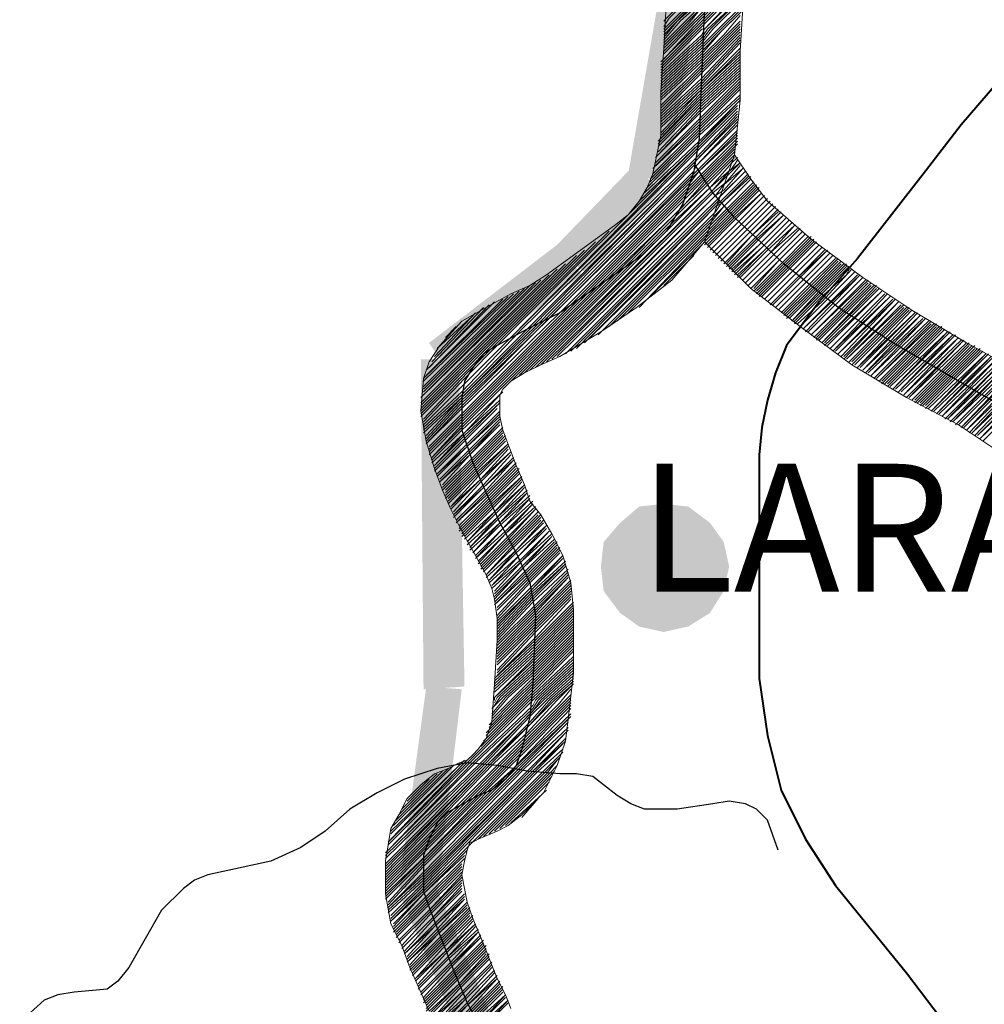
# Model space of a CAD drawing. Extents: x -1634 to 19729, y 188 to 14527.
# Drawn here: x -1101 to -1046, y 1361 to 1416 of the extents above; entities that cross this region are included whole.
import ezdxf

# ---------------------------------------------------------------- set-up
doc = ezdxf.new("R2010")
doc.units = 0
doc.header["$LTSCALE"] = 10
doc.layers.add('PDF_LIMITE MUNICIPIO', color=200, linetype='CONTINUOUS', true_color=0xbf00ff)
for name, color, linetype in [('PDF_pps', 3, 'CONTINUOUS'), ('PDF_RIO', 5, 'CONTINUOUS'), ('PDF_RODOVIA SECUNDÁRIA', 44, 'CONTINUOUS'), ('PDF_Text', 7, 'CONTINUOUS'), ('PDF_VILAS', 1, 'CONTINUOUS')]:
    doc.layers.add(name, color=color, linetype=linetype)
doc.styles.add('PDF Arial Bold', font='arialbd.ttf')

msp = doc.modelspace()

# ---------------------------------------------------------------- linework, layer by layer
at = {"layer": 'PDF_LIMITE MUNICIPIO', "transparency": 33554559}
for points in [[(-1066.364, 1407.478), (-1064.213, 1407.017), (-1063.906, 1421.614)], [(-1064.213, 1407.017), (-1063.906, 1421.614), (-1061.755, 1421.153)], [(-1070.513, 1403.33), (-1068.823, 1401.947), (-1066.057, 1407.939)], [(-1068.823, 1401.947), (-1066.057, 1407.939), (-1064.52, 1406.556)], [(-1077.58, 1397.952), (-1076.351, 1396.108), (-1070.359, 1403.483)], [(-1076.351, 1396.108), (-1070.359, 1403.483), (-1068.976, 1401.793)], [(-1077.888, 1378.439), (-1075.583, 1378.592), (-1078.041, 1397.03)], [(-1075.583, 1378.592), (-1078.041, 1397.03), (-1075.89, 1397.03)], [(-1079.271, 1367.222), (-1077.12, 1366.915), (-1077.734, 1378.592)], [(-1077.12, 1366.915), (-1077.734, 1378.592), (-1075.737, 1378.439)], [(-1069.898, 1350.321), (-1079.117, 1366.608), (-1077.273, 1367.53)], [(-1071.742, 1349.399), (-1069.898, 1350.321), (-1079.117, 1366.608)]]:
    msp.add_solid(points, dxfattribs=at)
at = {"layer": 'PDF_pps', "lineweight": 18}
for points in [[(-1064.367, 1416.082), (-1064.213, 1416.236), (-1061.908, 1418.541), (-1058.374, 1421.921)], [(-1064.367, 1415.775), (-1064.059, 1416.236), (-1061.908, 1418.387), (-1058.528, 1421.614)], [(-1064.367, 1415.622), (-1063.906, 1416.082), (-1061.908, 1418.08), (-1058.682, 1421.46)], [(-1064.367, 1415.468), (-1063.752, 1416.082), (-1061.908, 1417.926), (-1058.682, 1421.153)], [(-1058.835, 1420.846), (-1062.062, 1417.773), (-1063.599, 1416.082), (-1062.062, 1417.465), (-1058.989, 1420.692)], [(-1064.367, 1415.007), (-1063.445, 1416.082), (-1062.062, 1417.312), (-1058.989, 1420.385)], [(-1064.367, 1414.853), (-1063.291, 1415.929), (-1062.062, 1417.158), (-1059.143, 1420.077)], [(-1064.367, 1414.7), (-1063.138, 1415.929), (-1062.062, 1417.004), (-1059.143, 1419.924)], [(-1064.367, 1414.546), (-1062.984, 1415.929), (-1062.216, 1416.851), (-1059.296, 1419.616)], [(-1064.367, 1414.392), (-1062.83, 1415.929), (-1062.216, 1416.543), (-1059.45, 1419.463)], [(-1064.367, 1414.239), (-1062.83, 1415.775), (-1062.216, 1416.39), (-1059.45, 1419.155)], [(-1064.367, 1413.931), (-1062.677, 1415.775), (-1062.216, 1416.236), (-1059.45, 1419.002)], [(-1064.52, 1413.778), (-1062.523, 1415.775), (-1062.216, 1416.082), (-1059.604, 1418.694)], [(-1064.52, 1413.624), (-1062.369, 1415.775), (-1062.216, 1415.929), (-1059.604, 1418.541)], [(-1064.52, 1413.47), (-1062.216, 1415.775), (-1059.757, 1418.234)], [(-1059.757, 1418.08), (-1062.062, 1415.622), (-1059.757, 1417.926)], [(-1064.213, 1417.312), (-1064.367, 1414.546), (-1064.52, 1412.088), (-1064.52, 1409.629), (-1064.981, 1407.478), (-1065.289, 1406.71), (-1065.75, 1405.942), (-1066.364, 1405.173), (-1067.132, 1404.559), (-1070.974, 1401.793), (-1071.895, 1401.179), (-1072.971, 1400.718), (-1074.354, 1399.949), (-1075.737, 1399.181), (-1076.966, 1397.798), (-1077.58, 1396.876), (-1077.888, 1395.955), (-1078.041, 1394.111), (-1077.734, 1392.421), (-1077.273, 1390.884), (-1076.812, 1389.655), (-1076.351, 1388.579), (-1075.737, 1387.35), (-1074.968, 1385.967), (-1074.354, 1384.892), (-1074.047, 1384.124), (-1073.893, 1383.509), (-1073.739, 1382.434), (-1073.739, 1381.204), (-1073.893, 1378.746), (-1074.047, 1376.595), (-1074.354, 1375.673), (-1074.815, 1375.058), (-1075.122, 1374.751), (-1075.429, 1374.444), (-1075.89, 1374.29), (-1076.505, 1373.983), (-1077.273, 1373.676), (-1078.041, 1373.061), (-1078.81, 1372.293), (-1079.271, 1371.371), (-1079.732, 1370.603), (-1080.039, 1368.759), (-1080.039, 1366.915), (-1079.732, 1365.225), (-1079.117, 1363.996), (-1078.656, 1362.767), (-1077.58, 1360.308)], [(-1064.52, 1413.01), (-1062.216, 1415.161), (-1061.908, 1415.622), (-1059.757, 1417.619)], [(-1064.52, 1412.856), (-1062.216, 1415.007), (-1061.755, 1415.622), (-1059.911, 1417.465)], [(-1064.52, 1412.702), (-1062.216, 1414.853), (-1061.601, 1415.622), (-1059.911, 1417.312)], [(-1059.911, 1416.851), (-1060.065, 1414.392), (-1060.065, 1411.627), (-1060.372, 1408.554), (-1061.908, 1407.017), (-1063.599, 1405.327), (-1067.286, 1401.64), (-1075.737, 1393.189), (-1077.427, 1391.499), (-1075.737, 1393.343), (-1067.901, 1401.179), (-1063.291, 1405.634), (-1062.062, 1407.017), (-1060.372, 1408.707)], [(-1064.52, 1412.549), (-1062.216, 1414.7), (-1061.447, 1415.468), (-1059.911, 1417.004)], [(-1064.52, 1412.395), (-1062.216, 1414.546), (-1061.294, 1415.468), (-1059.911, 1416.851)], [(-1059.911, 1416.697), (-1061.14, 1415.468), (-1060.065, 1416.543)], [(-1064.52, 1411.934), (-1062.216, 1414.085), (-1060.986, 1415.314), (-1060.065, 1416.39)], [(-1064.52, 1411.78), (-1062.216, 1413.931), (-1060.833, 1415.314), (-1060.065, 1416.082)], [(-1064.367, 1415.314), (-1063.599, 1416.082), (-1064.367, 1415.161)], [(-1064.52, 1411.627), (-1062.216, 1413.778), (-1060.679, 1415.314), (-1060.065, 1415.929)], [(-1064.52, 1411.319), (-1062.216, 1413.624), (-1060.526, 1415.314), (-1060.065, 1415.775)], [(-1064.52, 1411.166), (-1062.216, 1413.47), (-1060.372, 1415.314), (-1060.065, 1415.622)], [(-1064.52, 1413.317), (-1062.216, 1415.622), (-1062.062, 1415.622), (-1062.216, 1415.314), (-1064.52, 1413.163)], [(-1062.216, 1415.775), (-1062.216, 1415.775)], [(-1064.52, 1411.012), (-1062.216, 1413.317), (-1060.372, 1415.161), (-1060.065, 1415.468)], [(-1064.52, 1412.241), (-1062.216, 1414.392), (-1061.14, 1415.468), (-1062.216, 1414.239), (-1064.52, 1412.088)], [(-1064.52, 1410.858), (-1062.216, 1413.163), (-1060.218, 1415.161), (-1060.065, 1415.314)], [(-1064.52, 1410.705), (-1062.216, 1412.856), (-1060.065, 1415.161)], [(-1064.52, 1410.551), (-1062.216, 1412.702), (-1060.065, 1415.007)], [(-1060.065, 1414.853), (-1062.216, 1412.549), (-1064.52, 1410.397)], [(-1060.065, 1414.546), (-1062.216, 1412.395), (-1064.52, 1410.244)], [(-1060.065, 1414.392), (-1062.216, 1412.241), (-1064.52, 1410.09)], [(-1060.065, 1414.239), (-1062.369, 1412.088), (-1064.52, 1409.783)], [(-1060.065, 1414.085), (-1062.369, 1411.934), (-1064.52, 1409.629)], [(-1060.065, 1413.931), (-1062.369, 1411.78), (-1064.52, 1409.476)], [(-1060.065, 1413.778), (-1062.369, 1411.627), (-1064.674, 1409.322)], [(-1060.065, 1413.624), (-1062.369, 1411.473), (-1064.674, 1409.168)], [(-1060.065, 1413.47), (-1062.369, 1411.319), (-1064.674, 1409.015)], [(-1060.065, 1413.317), (-1062.369, 1411.166), (-1064.674, 1408.707)], [(-1060.065, 1413.01), (-1062.369, 1410.858), (-1064.828, 1408.4)], [(-1060.065, 1412.856), (-1062.369, 1410.551), (-1064.828, 1408.093)], [(-1060.065, 1413.163), (-1062.369, 1411.012), (-1064.674, 1408.554)], [(-1060.065, 1412.241), (-1062.369, 1409.937), (-1065.135, 1407.171)], [(-1060.065, 1412.549), (-1062.369, 1410.244), (-1064.981, 1407.785)], [(-1060.065, 1412.395), (-1062.369, 1410.09), (-1064.981, 1407.478)], [(-1060.065, 1412.702), (-1062.369, 1410.397), (-1064.828, 1407.939)], [(-1060.065, 1411.78), (-1062.369, 1409.629), (-1065.289, 1406.71)], [(-1060.065, 1411.934), (-1062.369, 1409.783), (-1065.135, 1407.017)], [(-1077.888, 1393.496), (-1075.583, 1395.955), (-1073.586, 1397.952), (-1062.523, 1409.015), (-1060.218, 1411.319)], [(-1060.218, 1411.012), (-1062.523, 1408.707), (-1072.817, 1398.413), (-1075.737, 1395.494), (-1077.888, 1393.343), (-1075.583, 1395.647), (-1073.125, 1398.106), (-1062.523, 1408.861), (-1060.218, 1411.166)], [(-1065.75, 1405.942), (-1062.369, 1409.168), (-1060.218, 1411.473)], [(-1065.442, 1406.403), (-1062.369, 1409.322), (-1060.065, 1411.627)], [(-1077.888, 1393.189), (-1075.737, 1395.186), (-1072.51, 1398.567), (-1062.523, 1408.4), (-1060.218, 1410.858)], [(-1077.888, 1393.035), (-1075.737, 1395.033), (-1072.203, 1398.567), (-1062.523, 1408.246), (-1060.218, 1410.705)], [(-1077.888, 1392.882), (-1075.737, 1394.879), (-1071.895, 1398.72), (-1062.677, 1408.093), (-1060.218, 1410.551)], [(-1077.734, 1392.728), (-1075.89, 1394.725), (-1071.588, 1398.874), (-1062.677, 1407.939), (-1062.523, 1407.939), (-1060.218, 1410.397)], [(-1077.734, 1392.574), (-1075.89, 1394.572), (-1071.281, 1399.028), (-1062.677, 1407.632), (-1062.523, 1407.939), (-1060.218, 1410.244)], [(-1077.734, 1392.421), (-1075.89, 1394.418), (-1070.974, 1399.181), (-1062.677, 1407.478), (-1062.369, 1407.785), (-1060.218, 1409.937)], [(-1060.218, 1409.629), (-1062.369, 1407.632), (-1062.83, 1407.017), (-1070.205, 1399.642), (-1075.89, 1394.111), (-1077.734, 1392.267), (-1075.89, 1394.264), (-1070.666, 1399.488), (-1062.83, 1407.171), (-1062.369, 1407.632), (-1060.218, 1409.783)], [(-1077.58, 1392.113), (-1075.737, 1393.957), (-1069.898, 1399.796), (-1062.984, 1406.71), (-1062.216, 1407.478), (-1060.218, 1409.476)], [(-1077.58, 1391.96), (-1075.737, 1393.804), (-1069.437, 1400.103), (-1062.984, 1406.556), (-1062.216, 1407.325), (-1060.218, 1409.322)], [(-1077.58, 1391.806), (-1075.737, 1393.65), (-1068.976, 1400.41), (-1063.138, 1406.249), (-1062.062, 1407.325), (-1060.218, 1409.168)], [(-1077.58, 1391.652), (-1075.737, 1393.496), (-1068.362, 1400.871), (-1063.291, 1405.942), (-1062.062, 1407.171), (-1060.372, 1408.861)], [(-1072.971, 1395.801), (-1066.671, 1402.101), (-1063.752, 1405.02), (-1061.908, 1406.864), (-1060.372, 1408.4)], [(-1072.51, 1396.108), (-1065.903, 1402.715), (-1064.213, 1404.405), (-1061.755, 1406.71), (-1060.526, 1408.093), (-1060.218, 1408.4)], [(-1045.007, 1391.499), (-1047.773, 1393.343), (-1050.692, 1394.879), (-1053.765, 1396.723), (-1056.684, 1398.874), (-1059.45, 1401.025), (-1062.062, 1403.637), (-1060.372, 1408.554), (-1059.45, 1407.171), (-1058.528, 1405.942), (-1056.07, 1403.791), (-1053.15, 1401.64), (-1050.385, 1399.796), (-1047.312, 1397.952), (-1044.239, 1396.262)], [(-1060.372, 1408.4), (-1060.372, 1408.4)], [(-1072.203, 1396.262), (-1061.755, 1406.71), (-1060.526, 1407.785), (-1060.218, 1408.246)], [(-1071.895, 1396.416), (-1061.601, 1406.556), (-1060.679, 1407.632), (-1060.065, 1408.093), (-1060.833, 1407.325), (-1061.601, 1406.556), (-1071.588, 1396.569)], [(-1071.281, 1396.723), (-1061.601, 1406.403), (-1060.833, 1407.017), (-1060.065, 1407.939)], [(-1070.974, 1396.876), (-1061.447, 1406.249), (-1060.986, 1406.864), (-1059.911, 1407.785), (-1060.986, 1406.556), (-1061.447, 1406.249), (-1070.666, 1397.03)], [(-1069.591, 1397.491), (-1061.294, 1405.788), (-1061.14, 1405.942), (-1059.604, 1407.478)], [(-1069.283, 1397.645), (-1061.447, 1405.634), (-1061.14, 1405.788), (-1059.604, 1407.325)], [(-1068.823, 1397.952), (-1061.447, 1405.327), (-1061.14, 1405.788), (-1059.45, 1407.325)], [(-1072.971, 1360.462), (-1073.278, 1361.23), (-1073.739, 1362.152), (-1074.661, 1364.457), (-1075.122, 1365.532), (-1075.429, 1366.454), (-1075.737, 1367.991), (-1075.583, 1368.759), (-1075.429, 1369.373), (-1075.276, 1369.834), (-1075.122, 1369.834), (-1074.815, 1369.988), (-1073.739, 1370.449), (-1073.125, 1370.756), (-1072.356, 1371.371), (-1071.742, 1371.985), (-1071.127, 1372.6), (-1070.359, 1374.137), (-1069.898, 1375.519), (-1069.744, 1376.749), (-1069.437, 1379.361), (-1069.437, 1381.665), (-1069.437, 1382.895), (-1069.591, 1384.431), (-1070.052, 1385.967), (-1070.666, 1387.197), (-1071.281, 1388.272), (-1071.895, 1389.04), (-1072.203, 1389.962), (-1072.664, 1391.038), (-1073.432, 1393.035), (-1073.586, 1393.804), (-1073.586, 1394.572), (-1073.586, 1395.033), (-1073.432, 1395.34), (-1072.971, 1395.801), (-1072.203, 1396.262), (-1071.281, 1396.723), (-1070.205, 1397.184), (-1067.901, 1398.567), (-1065.903, 1399.949), (-1063.906, 1401.486), (-1062.984, 1402.561), (-1062.062, 1403.637), (-1060.526, 1405.173), (-1058.989, 1406.71)], [(-1068.515, 1398.259), (-1061.601, 1405.02), (-1060.986, 1405.634), (-1059.45, 1407.171), (-1060.986, 1405.634), (-1061.601, 1404.866), (-1068.054, 1398.413)], [(-1067.44, 1398.874), (-1061.755, 1404.559), (-1060.833, 1405.481), (-1059.296, 1407.017)], [(-1066.979, 1399.181), (-1061.908, 1404.252), (-1060.833, 1405.327), (-1059.296, 1406.864)], [(-1066.364, 1399.642), (-1061.908, 1404.098), (-1060.679, 1405.327), (-1059.143, 1406.864)], [(-1065.75, 1399.949), (-1062.062, 1403.791), (-1060.679, 1405.173), (-1059.143, 1406.71)], [(-1070.359, 1397.184), (-1061.294, 1406.095), (-1061.294, 1405.942), (-1069.898, 1397.337)], [(-1062.062, 1403.483), (-1060.526, 1405.02), (-1058.989, 1406.556)], [(-1061.908, 1403.483), (-1060.372, 1405.02), (-1058.835, 1406.403), (-1060.372, 1404.866), (-1061.908, 1403.33)], [(-1060.986, 1402.408), (-1059.45, 1403.944), (-1057.914, 1405.481)], [(-1060.833, 1402.408), (-1059.45, 1403.944), (-1057.914, 1405.327)], [(-1060.833, 1402.254), (-1059.296, 1403.791), (-1057.76, 1405.327)], [(-1060.679, 1402.254), (-1059.143, 1403.791), (-1057.606, 1405.173), (-1059.143, 1403.637), (-1060.679, 1402.101)], [(-1060.526, 1402.101), (-1058.989, 1403.483), (-1057.453, 1405.02), (-1058.989, 1403.483), (-1060.526, 1401.947)], [(-1060.372, 1401.947), (-1058.835, 1403.33), (-1057.299, 1404.866), (-1058.835, 1403.33), (-1060.372, 1401.793)], [(-1060.218, 1401.793), (-1058.682, 1403.176), (-1057.145, 1404.713), (-1058.682, 1403.176), (-1060.218, 1401.64)], [(-1060.065, 1401.64), (-1058.528, 1403.176), (-1056.992, 1404.559), (-1058.374, 1403.022), (-1059.911, 1401.486), (-1058.374, 1403.022), (-1056.838, 1404.405)], [(-1077.888, 1393.65), (-1075.429, 1396.262), (-1073.893, 1397.798), (-1067.44, 1404.252)], [(-1059.45, 1401.025), (-1057.914, 1402.561), (-1056.377, 1404.098), (-1057.914, 1402.561), (-1059.296, 1401.025)], [(-1059.296, 1400.871), (-1057.76, 1402.408), (-1056.223, 1403.944)], [(-1059.143, 1400.871), (-1057.606, 1402.408), (-1056.07, 1403.944)], [(-1078.041, 1393.804), (-1075.122, 1396.723), (-1074.508, 1397.337), (-1068.208, 1403.637)], [(-1065.135, 1400.564), (-1062.216, 1403.483)], [(-1059.143, 1400.718), (-1057.606, 1402.254), (-1056.07, 1403.791)], [(-1058.989, 1400.718), (-1057.453, 1402.254), (-1055.916, 1403.791)], [(-1058.989, 1400.564), (-1057.453, 1402.101), (-1055.916, 1403.637)], [(-1058.835, 1400.564), (-1057.299, 1402.101), (-1055.762, 1403.637)], [(-1078.041, 1393.957), (-1068.823, 1403.176)], [(-1078.041, 1394.111), (-1069.283, 1402.869)], [(-1064.367, 1401.179), (-1062.677, 1402.869)], [(-1058.221, 1400.103), (-1056.684, 1401.64), (-1055.148, 1403.176), (-1056.838, 1401.64), (-1058.374, 1400.103), (-1056.838, 1401.64), (-1055.302, 1403.176)], [(-1078.041, 1394.264), (-1069.898, 1402.408)], [(-1057.76, 1399.642), (-1056.223, 1401.179), (-1054.687, 1402.715)], [(-1057.606, 1399.642), (-1056.07, 1401.179), (-1054.533, 1402.715)], [(-1057.606, 1399.488), (-1056.07, 1401.025), (-1054.533, 1402.561)], [(-1057.453, 1399.488), (-1055.916, 1401.025), (-1054.38, 1402.561)], [(-1057.453, 1399.335), (-1055.916, 1400.871), (-1054.38, 1402.408)], [(-1057.299, 1399.335), (-1055.762, 1400.871), (-1054.226, 1402.408)], [(-1054.072, 1402.254), (-1055.609, 1400.718), (-1057.145, 1399.181), (-1055.609, 1400.871), (-1054.072, 1402.408)], [(-1056.992, 1399.181), (-1055.455, 1400.718), (-1053.919, 1402.254)], [(-1078.041, 1394.418), (-1070.359, 1402.101)], [(-1078.041, 1394.572), (-1070.82, 1401.793)], [(-1056.992, 1399.028), (-1055.455, 1400.564), (-1054.072, 1401.793), (-1053.919, 1402.101)], [(-1056.838, 1399.028), (-1055.455, 1400.257), (-1053.765, 1402.101)], [(-1053.458, 1401.793), (-1056.531, 1398.72), (-1053.304, 1401.793), (-1056.377, 1398.567)], [(-1078.041, 1394.879), (-1071.281, 1401.486)], [(-1077.888, 1395.033), (-1071.588, 1401.332)], [(-1077.888, 1395.186), (-1071.895, 1401.179)], [(-1056.223, 1398.567), (-1053.15, 1401.64), (-1056.223, 1398.567)], [(-1052.997, 1401.486), (-1056.07, 1398.413), (-1052.843, 1401.486)], [(-1055.916, 1398.259), (-1052.843, 1401.332)], [(-1055.762, 1398.259), (-1052.689, 1401.332)], [(-1055.762, 1398.106), (-1052.689, 1401.179)], [(-1055.609, 1398.106), (-1052.536, 1401.179)], [(-1052.382, 1401.179), (-1055.455, 1397.952), (-1052.382, 1401.025)], [(-1077.888, 1395.34), (-1072.203, 1401.025)], [(-1077.888, 1395.494), (-1072.51, 1400.871)], [(-1077.888, 1395.801), (-1072.817, 1400.718)], [(-1077.888, 1395.955), (-1073.125, 1400.564)], [(-1055.302, 1397.952), (-1052.229, 1401.025)], [(-1055.302, 1397.798), (-1052.075, 1400.871), (-1055.148, 1397.798)], [(-1054.994, 1397.645), (-1051.921, 1400.718), (-1054.994, 1397.645)], [(-1051.768, 1400.718), (-1054.841, 1397.491), (-1051.614, 1400.564), (-1054.687, 1397.491)], [(-1077.734, 1396.108), (-1073.432, 1400.41)], [(-1077.734, 1396.416), (-1073.893, 1400.257)], [(-1077.58, 1396.569), (-1074.2, 1400.103)], [(-1051.46, 1400.41), (-1054.533, 1397.337), (-1051.307, 1400.41), (-1054.38, 1397.184)], [(-1054.226, 1397.184), (-1051.153, 1400.257), (-1054.226, 1397.03)], [(-1050.999, 1400.103), (-1054.072, 1397.03), (-1050.846, 1400.103)], [(-1077.427, 1396.876), (-1074.508, 1399.949)], [(-1077.273, 1397.184), (-1074.968, 1399.642)], [(-1053.919, 1396.876), (-1050.846, 1399.949)], [(-1053.765, 1396.876), (-1050.692, 1399.949)], [(-1053.765, 1396.723), (-1050.538, 1399.949)], [(-1053.611, 1396.723), (-1050.538, 1399.796)], [(-1050.385, 1399.796), (-1053.458, 1396.569), (-1050.231, 1399.642), (-1053.304, 1396.569)], [(-1050.077, 1399.642), (-1053.15, 1396.416), (-1049.924, 1399.488), (-1052.997, 1396.262), (-1049.77, 1399.335)], [(-1077.12, 1397.645), (-1075.276, 1399.335)], [(-1052.843, 1396.262), (-1049.617, 1399.335), (-1052.689, 1396.108), (-1049.463, 1399.181)], [(-1052.536, 1395.955), (-1049.309, 1399.181)], [(-1049.309, 1399.028), (-1052.382, 1395.955), (-1049.156, 1399.028)], [(-1052.229, 1395.801), (-1049.002, 1399.028)], [(-1076.659, 1398.259), (-1076.044, 1398.874)], [(-1052.075, 1395.801), (-1049.002, 1398.874)], [(-1052.075, 1395.647), (-1048.848, 1398.874)], [(-1051.921, 1395.647), (-1048.695, 1398.874)], [(-1051.768, 1395.647), (-1048.695, 1398.72)], [(-1051.768, 1395.494), (-1048.541, 1398.72)], [(-1051.614, 1395.494), (-1048.387, 1398.567), (-1051.46, 1395.34), (-1048.234, 1398.567)], [(-1051.307, 1395.34), (-1048.08, 1398.413), (-1051.153, 1395.186), (-1047.926, 1398.413)], [(-1050.999, 1395.186), (-1047.773, 1398.259), (-1050.846, 1395.033), (-1047.619, 1398.106)], [(-1050.692, 1394.879), (-1047.465, 1398.106), (-1050.538, 1394.879), (-1047.312, 1397.952)], [(-1050.385, 1394.725), (-1047.158, 1397.952)], [(-1050.231, 1394.725), (-1047.158, 1397.798)], [(-1050.231, 1394.572), (-1047.005, 1397.798)], [(-1050.077, 1394.572), (-1046.851, 1397.798)], [(-1049.924, 1394.572), (-1046.851, 1397.645)], [(-1049.924, 1394.418), (-1046.697, 1397.645)], [(-1049.77, 1394.418), (-1046.544, 1397.645)], [(-1049.617, 1394.418), (-1046.544, 1397.491)], [(-1049.617, 1394.264), (-1046.39, 1397.491)], [(-1049.463, 1394.264), (-1046.236, 1397.337), (-1049.309, 1394.111), (-1046.083, 1397.337)], [(-1049.156, 1394.111), (-1045.929, 1397.184), (-1049.002, 1393.957), (-1045.775, 1397.184)], [(-1048.848, 1393.957), (-1045.622, 1397.03), (-1048.695, 1393.804), (-1045.468, 1396.876)], [(-1048.541, 1393.65), (-1045.314, 1396.876), (-1048.387, 1393.65), (-1045.161, 1396.723)], [(-1048.234, 1393.496), (-1045.007, 1396.723), (-1048.08, 1393.496), (-1044.853, 1396.569)], [(-1047.926, 1393.343), (-1044.7, 1396.569)], [(-1047.773, 1393.343), (-1044.7, 1396.416)], [(-1044.546, 1396.416), (-1047.619, 1393.189), (-1044.393, 1396.416)], [(-1047.465, 1393.189), (-1044.393, 1396.262)], [(-1044.239, 1396.262), (-1047.312, 1393.035), (-1044.085, 1396.108), (-1047.158, 1392.882)], [(-1043.932, 1396.108), (-1047.005, 1392.882), (-1043.778, 1395.955), (-1046.851, 1392.728)], [(-1043.624, 1395.801), (-1046.697, 1392.728), (-1043.471, 1395.801), (-1046.544, 1392.574), (-1043.317, 1395.647)], [(-1046.39, 1392.421), (-1043.163, 1395.647)], [(-1077.427, 1391.345), (-1075.737, 1393.035), (-1073.432, 1395.186)], [(-1077.427, 1391.191), (-1075.583, 1392.882), (-1073.586, 1395.033)], [(-1073.586, 1394.572), (-1075.583, 1392.728), (-1077.273, 1391.038), (-1075.583, 1392.882), (-1073.586, 1394.725)], [(-1077.273, 1390.884), (-1075.583, 1392.574), (-1073.739, 1394.418)], [(-1077.273, 1390.731), (-1075.583, 1392.421), (-1073.739, 1394.264)], [(-1073.586, 1393.957), (-1075.429, 1392.113), (-1077.12, 1390.577), (-1075.429, 1392.267), (-1073.586, 1394.111)], [(-1077.12, 1390.423), (-1075.429, 1392.113), (-1073.586, 1393.804)], [(-1076.966, 1390.27), (-1075.276, 1391.96), (-1073.586, 1393.65)], [(-1073.586, 1393.343), (-1075.276, 1391.652), (-1076.966, 1390.116), (-1075.276, 1391.806), (-1073.586, 1393.496), (-1075.276, 1391.652), (-1076.812, 1389.962)], [(-1076.812, 1389.809), (-1075.122, 1391.499), (-1073.432, 1393.189)], [(-1076.812, 1389.655), (-1075.122, 1391.345), (-1073.432, 1393.035)], [(-1076.659, 1389.655), (-1075.122, 1391.191), (-1073.432, 1392.882)], [(-1076.659, 1389.501), (-1074.968, 1391.191), (-1073.432, 1392.728)], [(-1076.659, 1389.348), (-1074.968, 1391.038), (-1073.278, 1392.728)], [(-1076.659, 1389.194), (-1074.968, 1390.884), (-1073.278, 1392.574)], [(-1076.505, 1389.194), (-1074.968, 1390.731), (-1073.278, 1392.421)], [(-1076.505, 1389.04), (-1074.815, 1390.731), (-1073.125, 1392.267), (-1074.815, 1390.577), (-1076.505, 1388.887)], [(-1073.125, 1391.96), (-1074.661, 1390.27), (-1076.351, 1388.733), (-1074.815, 1390.423), (-1073.125, 1392.113)], [(-1076.351, 1388.579), (-1074.661, 1390.27), (-1072.971, 1391.806), (-1074.661, 1390.116), (-1076.198, 1388.426)], [(-1072.817, 1391.499), (-1074.508, 1389.809), (-1076.198, 1388.272), (-1074.508, 1389.962), (-1072.971, 1391.652)], [(-1076.198, 1388.119), (-1074.508, 1389.809), (-1072.817, 1391.345), (-1074.354, 1389.655), (-1076.044, 1387.965)], [(-1072.664, 1391.038), (-1074.354, 1389.348), (-1076.044, 1387.811), (-1074.354, 1389.501), (-1072.664, 1391.191)], [(-1075.89, 1387.658), (-1074.2, 1389.348), (-1072.664, 1390.884)], [(-1075.89, 1387.504), (-1074.2, 1389.194), (-1072.51, 1390.884)], [(-1075.89, 1387.35), (-1074.2, 1389.04), (-1072.51, 1390.731)], [(-1075.737, 1387.35), (-1074.2, 1388.887), (-1072.51, 1390.577)], [(-1075.737, 1387.197), (-1074.047, 1388.887), (-1072.356, 1390.423), (-1074.047, 1388.733), (-1075.737, 1387.043)], [(-1075.583, 1387.043), (-1074.047, 1388.579), (-1072.356, 1390.27)], [(-1075.583, 1386.889), (-1073.893, 1388.426), (-1072.356, 1390.116)], [(-1075.429, 1386.582), (-1073.739, 1388.119), (-1072.203, 1389.809)], [(-1075.276, 1386.275), (-1073.586, 1387.811), (-1072.049, 1389.501), (-1073.739, 1387.965), (-1075.276, 1386.428), (-1073.739, 1388.119), (-1072.049, 1389.655)], [(-1074.968, 1385.967), (-1073.432, 1387.504), (-1071.895, 1389.194), (-1073.586, 1387.658), (-1075.122, 1386.121), (-1073.586, 1387.811), (-1071.895, 1389.348)], [(-1074.815, 1385.66), (-1073.278, 1387.197), (-1071.742, 1388.887), (-1073.278, 1387.35), (-1074.968, 1385.814), (-1073.432, 1387.504), (-1071.742, 1389.04)], [(-1074.815, 1385.507), (-1073.278, 1387.197), (-1071.588, 1388.733)], [(-1074.661, 1385.507), (-1073.125, 1387.043), (-1071.588, 1388.579), (-1073.125, 1386.889), (-1074.661, 1385.353)], [(-1074.661, 1385.199), (-1072.971, 1386.889), (-1071.435, 1388.426)], [(-1074.508, 1385.199), (-1072.971, 1386.736), (-1071.435, 1388.272)], [(-1074.508, 1385.046), (-1072.971, 1386.582), (-1071.281, 1388.272)], [(-1071.281, 1387.965), (-1072.817, 1386.428), (-1074.354, 1384.892), (-1072.817, 1386.582), (-1071.281, 1388.119)], [(-1074.354, 1384.738), (-1072.664, 1386.275), (-1071.127, 1387.965)], [(-1074.2, 1384.431), (-1072.51, 1385.967), (-1070.974, 1387.658), (-1072.664, 1386.121), (-1074.2, 1384.585), (-1072.664, 1386.275), (-1071.127, 1387.811)], [(-1074.047, 1384.124), (-1072.356, 1385.66), (-1070.82, 1387.35), (-1072.356, 1385.814), (-1074.047, 1384.277), (-1072.51, 1385.967), (-1070.974, 1387.504)], [(-1073.893, 1383.97), (-1072.356, 1385.66), (-1070.666, 1387.197)], [(-1073.893, 1383.816), (-1072.203, 1385.507), (-1070.666, 1387.043), (-1072.203, 1385.353), (-1073.893, 1383.663)], [(-1073.893, 1383.509), (-1072.203, 1385.353), (-1070.513, 1386.889)], [(-1073.893, 1383.355), (-1072.049, 1385.199), (-1070.513, 1386.736)], [(-1070.359, 1386.582), (-1072.049, 1384.892), (-1073.893, 1383.202), (-1072.049, 1385.046), (-1070.359, 1386.736)], [(-1073.739, 1383.048), (-1071.895, 1384.892), (-1070.359, 1386.428)], [(-1073.739, 1382.895), (-1071.895, 1384.738), (-1070.205, 1386.428)], [(-1073.739, 1382.587), (-1071.895, 1384.585), (-1070.205, 1386.275)], [(-1073.739, 1382.434), (-1071.895, 1384.431), (-1070.205, 1386.121)], [(-1073.739, 1382.28), (-1071.742, 1384.277), (-1070.052, 1385.967), (-1071.742, 1384.124), (-1073.739, 1382.126)], [(-1073.739, 1381.973), (-1071.742, 1384.124), (-1070.052, 1385.814)], [(-1073.739, 1381.819), (-1071.742, 1383.97), (-1069.898, 1385.66)], [(-1073.739, 1381.665), (-1071.742, 1383.816), (-1069.898, 1385.507), (-1071.742, 1383.663), (-1073.739, 1381.512)], [(-1073.739, 1381.358), (-1071.742, 1383.509), (-1069.898, 1385.353)], [(-1073.739, 1381.204), (-1071.742, 1383.355), (-1069.744, 1385.199)], [(-1073.739, 1381.051), (-1071.588, 1383.202), (-1069.744, 1385.046)], [(-1073.739, 1380.897), (-1071.588, 1383.048), (-1069.744, 1384.892)], [(-1073.739, 1380.743), (-1071.588, 1382.895), (-1069.744, 1384.738), (-1071.588, 1382.741), (-1073.739, 1380.59)], [(-1073.739, 1380.436), (-1071.588, 1382.587), (-1069.591, 1384.585)], [(-1073.739, 1380.282), (-1071.588, 1382.434), (-1069.591, 1384.431)], [(-1073.739, 1380.129), (-1071.588, 1382.28), (-1069.591, 1384.277)], [(-1073.739, 1379.975), (-1071.588, 1382.126), (-1069.591, 1384.124)], [(-1073.739, 1379.822), (-1071.588, 1381.973), (-1069.591, 1383.97)], [(-1073.893, 1379.053), (-1071.588, 1381.204), (-1069.437, 1383.355)], [(-1073.739, 1379.514), (-1071.588, 1381.819), (-1069.591, 1383.816)], [(-1073.739, 1379.361), (-1071.588, 1381.665), (-1069.591, 1383.663)], [(-1073.739, 1379.207), (-1071.588, 1381.358), (-1069.591, 1383.509)], [(-1073.893, 1378.9), (-1071.588, 1381.051), (-1069.437, 1383.202)], [(-1073.893, 1378.746), (-1071.588, 1380.897), (-1069.437, 1383.048)], [(-1073.893, 1378.592), (-1071.588, 1380.743), (-1069.437, 1382.895)], [(-1073.893, 1378.439), (-1071.588, 1380.59), (-1069.437, 1382.741)], [(-1073.893, 1378.285), (-1071.588, 1380.436), (-1069.437, 1382.587)], [(-1069.437, 1382.28), (-1071.588, 1380.129), (-1073.893, 1377.978), (-1071.588, 1380.282), (-1069.437, 1382.434)], [(-1074.047, 1377.363), (-1073.432, 1377.978), (-1071.588, 1379.668), (-1069.437, 1381.819)], [(-1073.893, 1377.67), (-1073.739, 1377.978), (-1071.588, 1379.975), (-1069.437, 1382.126)], [(-1073.893, 1377.517), (-1073.586, 1377.978), (-1071.588, 1379.822), (-1069.437, 1381.973)], [(-1074.2, 1376.441), (-1072.817, 1377.824), (-1071.588, 1379.053), (-1069.437, 1381.204)], [(-1074.047, 1377.056), (-1073.278, 1377.978), (-1071.588, 1379.514), (-1069.437, 1381.665)], [(-1074.047, 1376.902), (-1073.125, 1377.978), (-1071.588, 1379.361), (-1069.437, 1381.512)], [(-1074.047, 1376.749), (-1072.971, 1377.824), (-1071.588, 1379.207), (-1069.437, 1381.358)], [(-1074.508, 1375.519), (-1072.203, 1377.824), (-1071.742, 1378.285), (-1069.437, 1380.59)], [(-1074.354, 1375.98), (-1072.51, 1377.824), (-1071.742, 1378.592), (-1069.437, 1380.897)], [(-1074.354, 1375.827), (-1072.356, 1377.824), (-1071.742, 1378.439), (-1069.437, 1380.743)], [(-1074.2, 1376.288), (-1072.664, 1377.824), (-1071.742, 1378.746), (-1069.437, 1381.051)], [(-1079.885, 1369.834), (-1075.429, 1374.29), (-1071.895, 1377.824), (-1071.742, 1377.978), (-1069.437, 1380.129)], [(-1074.661, 1375.212), (-1072.049, 1377.824), (-1071.742, 1378.131), (-1069.437, 1380.282)], [(-1080.039, 1369.22), (-1074.968, 1374.29), (-1071.742, 1377.363), (-1071.435, 1377.824), (-1069.437, 1379.668)], [(-1080.039, 1369.066), (-1074.661, 1374.29), (-1071.742, 1377.21), (-1071.281, 1377.824), (-1069.437, 1379.514)], [(-1079.885, 1369.681), (-1075.276, 1374.29), (-1071.742, 1377.824), (-1069.437, 1379.975)], [(-1079.885, 1369.373), (-1075.122, 1374.29), (-1071.742, 1377.517), (-1071.588, 1377.824), (-1069.437, 1379.822)], [(-1080.039, 1368.913), (-1074.508, 1374.29), (-1071.895, 1377.056), (-1071.127, 1377.824), (-1069.437, 1379.361)], [(-1080.039, 1368.605), (-1074.354, 1374.29), (-1071.895, 1376.902), (-1070.974, 1377.824), (-1069.437, 1379.207)], [(-1069.437, 1378.9), (-1070.666, 1377.824), (-1071.895, 1376.441), (-1074.2, 1374.29), (-1071.895, 1376.595), (-1070.82, 1377.824), (-1069.437, 1379.053)], [(-1080.039, 1368.144), (-1074.047, 1374.29), (-1072.049, 1376.288), (-1070.513, 1377.824), (-1069.437, 1378.746)], [(-1080.039, 1367.991), (-1073.893, 1374.29), (-1072.049, 1375.98), (-1070.359, 1377.824), (-1069.591, 1378.592)], [(-1080.039, 1367.837), (-1077.273, 1370.603), (-1076.198, 1371.678), (-1073.739, 1374.137), (-1072.049, 1375.827), (-1070.205, 1377.67), (-1069.591, 1378.439)], [(-1080.039, 1367.683), (-1077.427, 1370.295), (-1075.737, 1371.985), (-1073.586, 1374.137), (-1072.203, 1375.519), (-1070.052, 1377.67), (-1069.591, 1378.131)], [(-1080.039, 1367.53), (-1077.58, 1369.988), (-1075.429, 1372.139), (-1073.432, 1374.137), (-1072.203, 1375.366), (-1069.898, 1377.67), (-1069.591, 1377.978)], [(-1080.039, 1367.376), (-1077.58, 1369.834), (-1075.122, 1372.293), (-1073.278, 1374.137), (-1072.356, 1375.058), (-1069.744, 1377.67), (-1069.591, 1377.824)], [(-1073.893, 1377.824), (-1073.893, 1377.978)], [(-1080.039, 1367.222), (-1077.734, 1369.527), (-1074.968, 1372.293), (-1073.125, 1374.137), (-1072.51, 1374.751), (-1069.591, 1377.67)], [(-1080.039, 1367.069), (-1077.734, 1369.373), (-1074.661, 1372.446), (-1072.971, 1374.137), (-1072.51, 1374.598), (-1069.591, 1377.517)], [(-1080.039, 1366.915), (-1077.734, 1369.066), (-1074.354, 1372.6), (-1072.817, 1373.983), (-1072.664, 1374.137), (-1069.591, 1377.363)], [(-1080.039, 1366.761), (-1077.888, 1368.913), (-1073.893, 1372.907), (-1072.971, 1373.829), (-1072.817, 1373.983), (-1069.591, 1377.056)], [(-1080.039, 1366.608), (-1077.888, 1368.759), (-1072.664, 1373.983), (-1069.591, 1376.902)], [(-1079.885, 1366.454), (-1077.888, 1368.605), (-1072.51, 1373.983), (-1069.744, 1376.749)], [(-1079.885, 1366.301), (-1077.888, 1368.452), (-1072.356, 1373.983), (-1069.744, 1376.595)], [(-1069.744, 1376.134), (-1072.049, 1373.829), (-1077.888, 1367.991), (-1079.885, 1366.147), (-1077.888, 1368.144), (-1072.203, 1373.983), (-1069.744, 1376.288)], [(-1079.885, 1365.993), (-1077.888, 1367.837), (-1071.895, 1373.829), (-1069.898, 1375.98)], [(-1079.885, 1365.84), (-1077.888, 1367.683), (-1071.742, 1373.829), (-1069.898, 1375.673)], [(-1079.732, 1365.686), (-1077.888, 1367.53), (-1071.742, 1373.829), (-1069.898, 1375.519)], [(-1079.732, 1365.532), (-1077.888, 1367.376), (-1071.588, 1373.829), (-1070.052, 1375.366)], [(-1070.052, 1374.905), (-1071.281, 1373.676), (-1077.888, 1367.069), (-1079.732, 1365.379), (-1077.888, 1367.222), (-1071.435, 1373.829), (-1070.052, 1375.058)], [(-1079.732, 1369.988), (-1075.583, 1374.29), (-1075.276, 1374.598)], [(-1070.205, 1374.598), (-1071.127, 1373.676), (-1074.815, 1369.988)], [(-1080.039, 1368.452), (-1074.2, 1374.29), (-1080.039, 1368.298)], [(-1079.732, 1370.295), (-1075.737, 1374.29), (-1075.583, 1374.444)], [(-1079.732, 1370.449), (-1075.89, 1374.137), (-1075.89, 1374.29)], [(-1079.578, 1370.756), (-1076.198, 1374.137)], [(-1079.424, 1371.064), (-1076.505, 1373.983)], [(-1070.359, 1374.444), (-1070.974, 1373.676), (-1074.508, 1370.142)], [(-1070.359, 1374.137), (-1070.82, 1373.676), (-1074.2, 1370.295)], [(-1079.271, 1371.371), (-1076.812, 1373.829)], [(-1079.117, 1371.678), (-1077.12, 1373.676)], [(-1078.81, 1372.139), (-1077.58, 1373.368)], [(-1070.513, 1373.829), (-1070.666, 1373.676), (-1073.893, 1370.449)], [(-1073.586, 1370.603), (-1070.666, 1373.522)], [(-1073.278, 1370.756), (-1070.82, 1373.215)], [(-1072.971, 1370.91), (-1070.974, 1372.754)], [(-1072.356, 1371.217), (-1071.435, 1372.293)], [(-1075.583, 1369.066), (-1077.888, 1366.915), (-1075.429, 1369.373)], [(-1079.578, 1364.918), (-1077.734, 1366.761), (-1075.583, 1368.913)], [(-1079.578, 1364.764), (-1077.734, 1366.608), (-1075.737, 1368.605)], [(-1079.424, 1364.764), (-1077.734, 1366.454), (-1075.737, 1368.452)], [(-1079.424, 1364.61), (-1077.734, 1366.301), (-1075.737, 1368.298)], [(-1079.424, 1364.457), (-1077.734, 1366.147), (-1075.737, 1368.144)], [(-1075.737, 1367.837), (-1077.58, 1365.993), (-1075.737, 1367.991)], [(-1079.271, 1364.149), (-1077.58, 1365.84), (-1075.737, 1367.683)], [(-1079.117, 1363.996), (-1077.58, 1365.686), (-1075.737, 1367.53)], [(-1075.737, 1367.376), (-1077.427, 1365.532), (-1075.737, 1367.222)], [(-1079.578, 1365.225), (-1077.888, 1366.915), (-1079.578, 1365.071)], [(-1078.963, 1363.689), (-1077.427, 1365.379), (-1075.737, 1367.069)], [(-1078.81, 1363.381), (-1077.273, 1365.071), (-1078.963, 1363.535), (-1077.273, 1365.225), (-1075.583, 1366.915)], [(-1075.583, 1366.761), (-1077.273, 1365.071), (-1075.583, 1366.608), (-1077.12, 1364.918), (-1078.81, 1363.228)], [(-1078.656, 1362.92), (-1077.12, 1364.61), (-1078.81, 1363.074), (-1077.12, 1364.764), (-1075.429, 1366.454)], [(-1075.429, 1366.301), (-1077.12, 1364.61), (-1075.429, 1366.147)], [(-1079.271, 1364.303), (-1077.58, 1365.993), (-1079.271, 1364.303)], [(-1078.656, 1362.767), (-1076.966, 1364.457), (-1075.276, 1366.147)], [(-1078.656, 1362.613), (-1076.966, 1364.303), (-1075.276, 1365.993)], [(-1078.502, 1362.613), (-1076.966, 1364.149), (-1075.276, 1365.84)], [(-1078.502, 1362.459), (-1076.812, 1364.149), (-1075.276, 1365.686)], [(-1078.502, 1362.306), (-1076.812, 1363.996), (-1075.122, 1365.686)], [(-1079.117, 1363.842), (-1077.427, 1365.532), (-1079.117, 1363.842)], [(-1078.349, 1361.998), (-1076.659, 1363.689), (-1078.349, 1362.152), (-1076.812, 1363.842), (-1075.122, 1365.532)], [(-1075.122, 1365.379), (-1076.659, 1363.689), (-1074.968, 1365.225), (-1076.659, 1363.535), (-1078.195, 1361.845)], [(-1074.968, 1365.071), (-1076.505, 1363.381), (-1074.815, 1364.918)], [(-1078.195, 1361.537), (-1076.505, 1363.228), (-1074.815, 1364.764), (-1076.351, 1363.074), (-1078.041, 1361.384)], [(-1074.661, 1364.61), (-1076.351, 1362.92), (-1074.661, 1364.457), (-1076.351, 1362.767), (-1077.888, 1361.076)], [(-1077.888, 1360.923), (-1076.198, 1362.613), (-1074.508, 1364.303)], [(-1077.888, 1360.769), (-1076.198, 1362.459), (-1074.508, 1364.149)], [(-1077.734, 1360.769), (-1076.198, 1362.306), (-1074.508, 1363.996)], [(-1077.734, 1360.616), (-1076.044, 1362.306), (-1074.354, 1363.996)], [(-1078.195, 1361.691), (-1076.505, 1363.381), (-1078.195, 1361.691)], [(-1077.734, 1360.462), (-1076.044, 1362.152), (-1074.354, 1363.842)], [(-1077.734, 1360.308), (-1076.044, 1361.998), (-1074.354, 1363.689)], [(-1077.58, 1360.001), (-1075.89, 1361.691), (-1074.2, 1363.381)], [(-1074.354, 1363.535), (-1075.89, 1361.845), (-1074.2, 1363.535)], [(-1078.041, 1361.23), (-1076.351, 1362.92), (-1078.041, 1361.23)], [(-1077.427, 1359.694), (-1075.737, 1361.384), (-1077.427, 1359.847), (-1075.89, 1361.537), (-1074.2, 1363.228)], [(-1074.047, 1362.767), (-1075.583, 1361.076), (-1077.273, 1359.54), (-1075.737, 1361.23), (-1074.047, 1362.92)], [(-1075.737, 1361.384), (-1074.047, 1363.074), (-1075.737, 1361.384)], [(-1076.966, 1358.925), (-1075.429, 1360.616), (-1077.12, 1359.079), (-1075.429, 1360.769), (-1073.893, 1362.459)], [(-1073.739, 1362.306), (-1075.429, 1360.616), (-1073.739, 1362.152), (-1075.276, 1360.462), (-1076.966, 1358.772)], [(-1075.583, 1360.923), (-1073.893, 1362.613), (-1075.583, 1360.923)], [(-1077.58, 1360.308), (-1075.89, 1361.845), (-1077.58, 1360.155)], [(-1076.812, 1358.772), (-1075.276, 1360.308), (-1073.586, 1361.998)], [(-1076.812, 1358.618), (-1075.276, 1360.155), (-1073.586, 1361.845)], [(-1076.812, 1358.464), (-1075.122, 1360.155), (-1073.586, 1361.691)], [(-1076.659, 1358.464), (-1075.122, 1360.001), (-1073.432, 1361.691)], [(-1076.659, 1358.311), (-1075.122, 1359.847), (-1073.432, 1361.537)], [(-1073.278, 1361.076), (-1074.815, 1359.54), (-1073.278, 1361.23), (-1074.968, 1359.694), (-1076.505, 1358.157), (-1074.968, 1359.847), (-1073.432, 1361.384)], [(-1077.273, 1359.386), (-1075.583, 1360.923), (-1077.12, 1359.233)], [(-1076.351, 1357.85), (-1074.815, 1359.386), (-1073.125, 1360.923), (-1074.661, 1359.233), (-1073.125, 1360.769)]]:
    msp.add_lwpolyline(points, dxfattribs=at)
for points in [[(-1061.14, 1406.249), (-1059.757, 1407.632), (-1061.294, 1406.095)], [(-1058.682, 1406.249), (-1060.218, 1404.713), (-1061.755, 1403.176), (-1060.218, 1404.713)], [(-1058.528, 1406.095), (-1060.065, 1404.559), (-1061.601, 1403.022), (-1060.065, 1404.559)], [(-1058.374, 1405.942), (-1059.911, 1404.405), (-1061.447, 1402.869), (-1059.911, 1404.405)], [(-1058.221, 1405.788), (-1059.757, 1404.252), (-1061.294, 1402.715), (-1059.757, 1404.252)], [(-1058.067, 1405.634), (-1059.604, 1404.098), (-1061.14, 1402.561), (-1059.604, 1404.098)], [(-1056.684, 1404.405), (-1058.221, 1402.869), (-1059.757, 1401.332), (-1058.221, 1402.869)], [(-1056.531, 1404.252), (-1058.067, 1402.715), (-1059.604, 1401.179), (-1058.067, 1402.715)], [(-1055.609, 1403.483), (-1057.145, 1401.947), (-1058.682, 1400.41), (-1057.145, 1401.947)], [(-1055.455, 1403.33), (-1056.992, 1401.793), (-1058.528, 1400.257), (-1056.992, 1401.793)], [(-1054.994, 1403.022), (-1056.531, 1401.486), (-1058.067, 1399.949), (-1056.531, 1401.486)], [(-1054.841, 1402.869), (-1056.377, 1401.332), (-1057.914, 1399.796), (-1056.377, 1401.332)], [(-1056.223, 1399.335), (-1053.611, 1401.947), (-1056.684, 1398.874)], [(-1072.203, 1389.962), (-1073.893, 1388.272), (-1075.429, 1386.736), (-1073.893, 1388.426)]]:
    msp.add_lwpolyline(points, close=True, dxfattribs=at)
at = {"layer": 'PDF_RIO', "lineweight": 30}
for points in [[(-1062.062, 1417.004), (-1062.216, 1413.317), (-1062.369, 1409.476), (-1062.677, 1407.632), (-1063.291, 1405.788), (-1064.213, 1404.252), (-1065.596, 1402.869), (-1068.669, 1400.718), (-1070.205, 1399.642), (-1072.049, 1398.72), (-1073.739, 1397.798), (-1074.508, 1397.337), (-1075.122, 1396.569), (-1075.583, 1395.801), (-1075.737, 1394.879), (-1075.737, 1393.957), (-1075.737, 1393.035), (-1075.122, 1391.191), (-1074.354, 1389.501), (-1073.586, 1387.811), (-1072.664, 1386.121), (-1071.895, 1384.431), (-1071.588, 1382.587), (-1071.742, 1378.746), (-1071.895, 1376.902), (-1072.356, 1375.058), (-1072.664, 1374.137), (-1073.278, 1373.368), (-1074.047, 1372.754), (-1074.815, 1372.446), (-1076.505, 1371.525), (-1077.12, 1370.91), (-1077.58, 1369.988), (-1077.888, 1369.066), (-1077.888, 1367.991), (-1077.888, 1367.069), (-1077.58, 1366.147), (-1076.198, 1362.613), (-1075.429, 1360.769), (-1074.508, 1359.079)], [(-1017.965, 1367.683), (-1021.038, 1369.988), (-1024.265, 1372.139), (-1027.491, 1374.137), (-1030.564, 1376.441), (-1031.947, 1377.67), (-1033.176, 1379.207), (-1035.327, 1382.28), (-1037.325, 1385.66), (-1039.168, 1389.04), (-1040.244, 1390.423), (-1041.627, 1391.806), (-1044.853, 1394.111), (-1051.46, 1397.952), (-1054.533, 1399.949), (-1057.606, 1402.408), (-1060.372, 1405.02), (-1061.601, 1406.403), (-1062.677, 1408.093)], [(-1057.914, 1369.373), (-1058.528, 1371.064), (-1059.143, 1371.678), (-1059.757, 1371.985), (-1060.679, 1372.139), (-1061.601, 1371.985), (-1063.599, 1371.678), (-1065.442, 1371.678), (-1066.211, 1371.985), (-1066.979, 1372.446), (-1067.747, 1373.061), (-1068.362, 1373.522), (-1069.283, 1373.676), (-1070.205, 1373.676), (-1072.049, 1373.829), (-1073.739, 1374.137), (-1075.429, 1374.29), (-1077.12, 1373.983), (-1078.963, 1373.368), (-1080.5, 1372.6), (-1082.036, 1371.678), (-1083.419, 1370.449), (-1084.802, 1369.527), (-1086.492, 1368.759), (-1090.026, 1367.991), (-1090.794, 1367.683), (-1091.409, 1367.222), (-1092.638, 1365.993), (-1094.482, 1362.767), (-1095.096, 1361.998), (-1095.711, 1361.537), (-1097.555, 1361.384), (-1098.477, 1361.23), (-1099.245, 1360.923), (-1100.628, 1359.694)]]:
    msp.add_lwpolyline(points, dxfattribs=at)
at = {"layer": 'PDF_RODOVIA SECUNDÁRIA', "lineweight": 40}
msp.add_lwpolyline([(-1045.622, 1412.549), (-1047.619, 1410.244), (-1049.617, 1407.632), (-1053.458, 1402.715), (-1055.609, 1400.257), (-1057.453, 1397.798), (-1058.067, 1396.262), (-1058.528, 1394.725), (-1058.835, 1393.189), (-1058.989, 1391.652), (-1058.989, 1385.353), (-1058.989, 1379.053), (-1058.528, 1375.827), (-1057.76, 1372.754), (-1056.377, 1369.988), (-1054.687, 1367.376), (-1050.692, 1362.459), (-1046.851, 1357.389), (-1043.163, 1352.319)], dxfattribs=at)
at = {"layer": 'PDF_VILAS', "transparency": 33554559}
for points in [[(-1064.367, 1385.353), (-1065.75, 1388.733), (-1066.825, 1387.811)], [(-1064.367, 1388.887), (-1064.367, 1385.353), (-1065.75, 1388.733)], [(-1062.984, 1388.733), (-1064.367, 1388.887), (-1064.367, 1385.353)], [(-1064.367, 1385.353), (-1061.755, 1387.811), (-1062.984, 1388.733)], [(-1066.825, 1387.811), (-1067.747, 1386.736), (-1064.367, 1385.353)], [(-1060.986, 1386.736), (-1064.367, 1385.353), (-1061.755, 1387.811)], [(-1067.747, 1386.736), (-1064.367, 1385.353), (-1067.901, 1385.353)], [(-1060.679, 1385.353), (-1060.986, 1386.736), (-1064.367, 1385.353)], [(-1064.367, 1385.353), (-1067.901, 1385.353), (-1067.747, 1383.97)], [(-1067.747, 1383.97), (-1066.825, 1382.741), (-1064.367, 1385.353)], [(-1066.825, 1382.741), (-1064.367, 1385.353), (-1065.75, 1381.973)], [(-1064.367, 1385.353), (-1065.75, 1381.973), (-1064.367, 1381.665)], [(-1064.367, 1381.665), (-1062.984, 1381.973), (-1064.367, 1385.353)], [(-1062.984, 1381.973), (-1064.367, 1385.353), (-1061.755, 1382.741)], [(-1064.367, 1385.353), (-1061.755, 1382.741), (-1060.986, 1383.97)], [(-1060.986, 1383.97), (-1060.679, 1385.353), (-1064.367, 1385.353)]]:
    msp.add_solid(points, dxfattribs=at)

# ---------------------------------------------------------------- texts
at = {"layer": 'PDF_Text', "insert": (-1065.75, 1381.691), "char_height": 7.2001, "attachment_point": 7, "style": 'PDF Arial Bold'}
msp.add_mtext('LARANJITA', dxfattribs=at)

doc.saveas('drawing.dxf')
